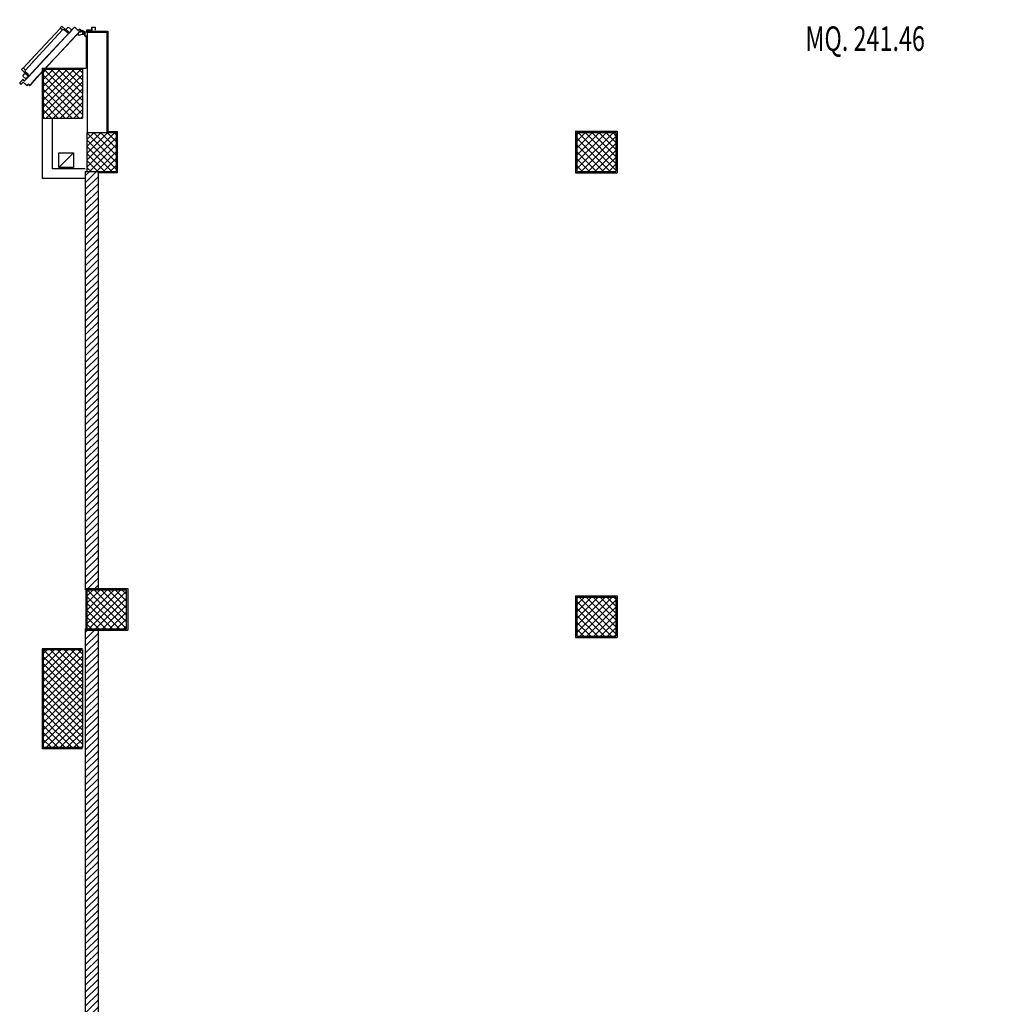
# Model space of a CAD drawing. Units: millimetres. Extents: x 2178 to 2376, y 1332 to 1454.
# Drawn here: x 2309 to 2319, y 1375 to 1386 of the extents above; entities that cross this region are included whole.
import ezdxf
from ezdxf.enums import TextEntityAlignment as Align

# ---------------------------------------------------------------- set-up
doc = ezdxf.new("R2010")
doc.units = ezdxf.units.MM
doc.linetypes.add('LINEA-PUNTO', pattern=[1, 0.5, -0.25, 0, -0.25])
doc.linetypes.add('TRATTEGGIATA', pattern=[0.75, 0.5, -0.25])
for name, color, linetype in [('ANTIPANICO', 2, 'Continuous'), ('BLOCCHIMURATURA', 5, 'Continuous'), ('BLOCCO_TITOLO', 7, 'Continuous'), ('Cartongessi', 1, 'Continuous'), ('Cartongessorei', 3, 'Continuous'), ('FOROMETRIE2SOLAIO', 7, 'Continuous'), ('INTONACO', 50, 'Continuous'), ('LAYER01', 7, 'Continuous'), ('PILASTRI', 4, 'Continuous'), ('PORTA', 1, 'Continuous'), ('RETINOCA', 8, 'Continuous'), ('SUPERFICI', 111, 'Continuous')]:
    doc.layers.add(name, color=color, linetype=linetype)
doc.styles.add('tahoma', font='tahoma.ttf')
pattern_1 = [(315, (2310.789186, 1352.370163), (0.03535534, 0.03535534), []), (45, (2310.789186, 1352.370163), (-0.03535534, 0.03535534), [])]
pattern_2 = [(45, (2310.719186, 1352.370163), (-0.03535534, 0.03535534), [])]

# ---------------------------------------------------------------- blocks, each defined once
blk = doc.blocks.new('A$C2EC17C69')
at = {"layer": 'ANTIPANICO', "linetype": 'Continuous'}
for p, q in [((566, 528), (544, 507)), ((544, 504), (573, 473)), ((569, 528), (598, 497)), ((569, 438), (308, 196)), ((588, 416), (310, 158)), ((545, 495), (540, 490)), ((540, 488), (573, 452)), ((548, 495), (605, 434)), ((555, 492), (553, 490)), ((561, 486), (559, 484)), ((572, 445), (567, 440)), ((567, 440), (590, 414)), ((598, 494), (576, 473)), ((604, 427), (590, 414)), ((308, 196), (159, 58)), ((310, 158), (179, 37)), ((308, 196), (215, 109)), ((310, 158), (234, 88)), ((69, 67), (92, 88)), ((69, 64), (98, 33)), ((95, 88), (124, 56)), ((101, 33), (124, 54)), ((104, 86), (109, 90)), ((104, 83), (160, 22)), ((107, 75), (109, 77)), ((112, 90), (144, 55)), ((112, 69), (114, 71)), ((152, 55), (157, 60)), ((157, 60), (181, 34)), ((167, 22), (181, 34))]:
    blk.add_line(p, q, dxfattribs=at)
for centre, radius, start, end in [((545, 506), 2, 132.85, 222.85), ((568, 527), 2, 42.85, 132.85), ((542, 489), 2, 132.85, 222.85), ((547, 494), 2, 42.85, 132.85), ((569, 449), 5, 312.85, 42.85), ((574, 474), 2, 222.85, 312.85), ((597, 495), 2, 312.85, 42.85), ((601, 431), 5, 312.85, 42.85), ((71, 66), 2, 132.85, 222.85), ((93, 87), 2, 42.85, 132.85), ((100, 34), 2, 222.85, 312.85), ((105, 84), 2, 132.85, 222.85), ((110, 89), 2, 42.85, 132.85), ((123, 55), 2, 312.85, 42.85), ((148, 58), 5, 222.85, 312.85), ((164, 25), 5, 222.85, 312.85)]:
    blk.add_arc(centre, radius, start, end, dxfattribs=at)
at = {"layer": 'BLOCCO_TITOLO', "color": 7, "linetype": 'TRATTEGGIATA'}
for p, q in [((523, 633), (513, 605)), ((528, 589), (513, 605)), ((547, 655), (523, 633)), ((549, 609), (528, 589)), ((559, 638), (544, 650)), ((551, 656), (546, 654)), ((546, 620), (554, 627)), ((549, 609), (546, 612)), ((557, 649), (547, 637)), ((560, 633), (552, 626)), ((553, 656), (564, 644))]:
    blk.add_line(p, q, dxfattribs=at)
blk.add_circle((552, 644), 6, dxfattribs=at)
blk.add_arc((551, 616), 6, 132.85, 222.85, dxfattribs=at)
at = {"layer": 'LAYER01', "color": 7, "linetype": 'Continuous'}
for p, q in [((568, 770), (568, 772)), ((596, 772), (568, 772)), ((594, 770), (568, 770)), ((568, 690), (568, 737)), ((570, 739), (594, 739)), ((570, 688), (570, 735)), ((572, 737), (596, 737)), ((596, 741), (596, 768)), ((596, 737), (596, 738)), ((598, 739), (598, 770)), ((598, 739), (598, 739)), ((505, 668), (505, 688)), ((505, 688), (507, 688)), ((505, 688), (507, 688)), ((507, 688), (507, 670)), ((507, 666), (548, 666)), ((509, 668), (546, 668)), ((523, 633), (513, 605)), ((523, 633), (513, 605)), ((528, 589), (513, 605)), ((528, 589), (513, 605)), ((513, 605), (513, 605)), ((513, 605), (513, 605)), ((548, 666), (522, 666)), ((522, 666), (522, 666)), ((522, 666), (522, 645)), ((522, 666), (522, 645)), ((547, 655), (523, 633)), ((547, 655), (523, 633)), ((523, 640), (523, 639)), ((523, 639), (523, 639)), ((523, 633), (523, 633)), ((523, 633), (523, 633)), ((549, 609), (528, 589)), ((549, 609), (528, 589)), ((551, 656), (546, 654)), ((546, 654), (546, 654)), ((546, 654), (546, 654)), ((546, 620), (554, 627)), ((546, 620), (547, 620)), ((547, 620), (546, 620)), ((546, 612), (546, 612)), ((546, 612), (546, 612)), ((549, 609), (546, 612)), ((549, 609), (546, 612)), ((547, 620), (554, 627)), ((548, 670), (548, 686)), ((548, 666), (548, 666)), ((548, 666), (548, 663)), ((548, 666), (548, 663)), ((548, 663), (548, 663)), ((548, 663), (548, 663)), ((549, 609), (549, 609)), ((549, 609), (549, 609)), ((550, 688), (566, 688)), ((550, 668), (550, 684)), ((552, 686), (568, 686)), ((552, 657), (552, 657)), ((552, 657), (552, 657)), ((560, 633), (552, 626)), ((560, 633), (552, 626)), ((554, 627), (554, 627)), ((564, 644), (560, 633)), ((562, 658), (562, 658)), ((528, 589), (528, 589)), ((528, 589), (528, 589))]:
    blk.add_line(p, q, dxfattribs=at)
at = {"layer": 'LAYER01', "color": 7, "linetype": 'LINEA-PUNTO'}
for p, q in [((559, 638), (544, 650)), ((547, 648), (558, 638))]:
    blk.add_line(p, q, dxfattribs=at)
at = {"layer": 'LAYER01', "color": 7, "linetype": 'Continuous'}
blk.add_circle((552, 644), 6, dxfattribs=at)
for centre, radius, start, end in [((570, 737), 2, 90, 180), ((572, 735), 2, 90, 180), ((594, 768), 2, 0, 90), ((594, 741), 2, 270, 0), ((596, 770), 2, 0, 90), ((596, 739), 2.05, 270, 0), ((596, 739), 1.95, 270, 0), ((507, 668), 2, 180, 270), ((509, 670), 2, 180, 270), ((551, 616), 6.05, 132.85, 222.85), ((551, 616), 5.95, 132.85, 222.85), ((546, 670), 2, 270, 0), ((550, 686), 2, 90, 180), ((548, 668), 2, 270, 0), ((554, 663), 6.05, 180, 270), ((554, 663), 5.95, 180, 270), ((552, 684), 2, 90, 180), ((566, 690), 2, 270, 0), ((568, 688), 2, 270, 0)]:
    blk.add_arc(centre, radius, start, end, dxfattribs=at)
for points in [[(523, 633), (513, 605), (523, 633), (513, 605)], [(528, 589), (513, 605), (528, 589), (513, 605)], [(522, 666), (522, 645), (522, 666), (522, 645)], [(547, 655), (523, 633), (547, 655), (523, 633)], [(547, 620), (554, 627), (546, 620), (554, 627)], [(549, 609), (546, 612), (549, 609), (546, 612)], [(548, 666), (548, 663), (548, 666), (548, 663)], [(560, 633), (552, 626), (560, 633), (552, 626)]]:
    blk.add_solid(points, dxfattribs=at)
at = {"layer": 'PORTA'}
for p, q in [((564, 623), (298, 376)), ((564, 623), (298, 376)), ((298, 375), (564, 622)), ((298, 375), (564, 622)), ((544, 603), (544, 605)), ((546, 606), (546, 605)), ((548, 607), (548, 608)), ((549, 609), (549, 608)), ((551, 610), (551, 611)), ((553, 612), (553, 611)), ((554, 613), (554, 614)), ((556, 615), (556, 614)), ((557, 616), (558, 617)), ((559, 618), (559, 617)), ((561, 619), (561, 620)), ((562, 622), (562, 620)), ((576, 609), (563, 597)), ((576, 609), (563, 597)), ((564, 622), (564, 623)), ((564, 623), (564, 623)), ((564, 623), (564, 623)), ((564, 622), (564, 622)), ((564, 622), (564, 622)), ((564, 597), (577, 609)), ((564, 597), (577, 609)), ((566, 623), (566, 622)), ((566, 623), (566, 623)), ((577, 611), (566, 623)), ((577, 611), (566, 623)), ((566, 623), (566, 623)), ((566, 622), (566, 622)), ((566, 622), (576, 611)), ((566, 622), (576, 611)), ((566, 622), (566, 622)), ((567, 620), (567, 621)), ((569, 620), (569, 619)), ((570, 617), (570, 618)), ((571, 605), (571, 604)), ((572, 617), (572, 615)), ((573, 614), (573, 615)), ((573, 606), (573, 607)), ((575, 613), (575, 612)), ((575, 608), (575, 607)), ((576, 609), (576, 612)), ((576, 611), (576, 611)), ((576, 611), (576, 611)), ((576, 609), (576, 609)), ((576, 609), (576, 609)), ((577, 611), (577, 611)), ((577, 611), (577, 611)), ((577, 609), (577, 609)), ((577, 609), (577, 609)), ((596, 558), (303, 287)), ((558, 522), (303, 285)), ((436, 503), (436, 504)), ((437, 505), (437, 504)), ((439, 506), (439, 507)), ((441, 509), (441, 507)), ((442, 509), (442, 510)), ((444, 512), (444, 510)), ((446, 512), (446, 513)), ((447, 515), (447, 513)), ((449, 515), (449, 516)), ((451, 518), (451, 516)), ((452, 518), (452, 519)), ((454, 521), (454, 519)), ((455, 521), (455, 522)), ((457, 524), (457, 523)), ((459, 524), (459, 525)), ((460, 527), (460, 526)), ((462, 527), (462, 528)), ((464, 530), (464, 529)), ((465, 530), (465, 531)), ((467, 533), (467, 532)), ((469, 533), (469, 535)), ((470, 536), (470, 535)), ((472, 536), (472, 538)), ((474, 539), (474, 538)), ((475, 539), (475, 541)), ((477, 542), (477, 541)), ((479, 542), (479, 544)), ((596, 558), (480, 451)), ((480, 545), (480, 544)), ((558, 522), (481, 451)), ((482, 545), (482, 547)), ((483, 548), (483, 547)), ((485, 548), (485, 550)), ((487, 551), (487, 550)), ((488, 552), (488, 553)), ((490, 554), (490, 553)), ((492, 555), (492, 556)), ((493, 557), (493, 556)), ((495, 558), (495, 559)), ((497, 560), (497, 559)), ((498, 561), (498, 562)), ((500, 564), (500, 562)), ((502, 564), (502, 565)), ((503, 567), (503, 565)), ((505, 567), (505, 568)), ((507, 570), (506, 568)), ((508, 570), (508, 571)), ((510, 573), (510, 571)), ((511, 573), (511, 574)), ((513, 576), (513, 574)), ((515, 576), (515, 577)), ((516, 579), (516, 577)), ((518, 579), (518, 580)), ((520, 582), (520, 581)), ((521, 582), (521, 583)), ((523, 585), (523, 584)), ((525, 585), (525, 586)), ((526, 588), (526, 587)), ((528, 588), (528, 589)), ((530, 591), (530, 590)), ((531, 591), (531, 593)), ((533, 594), (533, 593)), ((534, 594), (535, 596)), ((536, 597), (536, 596)), ((537, 503), (537, 504)), ((538, 597), (538, 599)), ((539, 600), (539, 599)), ((539, 506), (539, 504)), ((541, 600), (541, 602)), ((541, 506), (541, 507)), ((542, 509), (542, 507)), ((543, 603), (543, 602)), ((544, 509), (544, 510)), ((546, 512), (546, 511)), ((547, 512), (547, 513)), ((549, 515), (549, 514)), ((551, 515), (551, 516)), ((552, 518), (552, 517)), ((554, 518), (554, 519)), ((556, 521), (555, 520)), ((557, 521), (557, 522)), ((597, 558), (558, 522)), ((597, 558), (558, 522)), ((558, 522), (558, 522)), ((558, 522), (558, 522)), ((559, 524), (559, 523)), ((560, 524), (560, 526)), ((562, 527), (562, 526)), ((563, 595), (563, 598)), ((563, 597), (563, 597)), ((563, 597), (563, 597)), ((563, 596), (563, 596)), ((563, 596), (563, 596)), ((563, 596), (596, 560)), ((563, 596), (596, 560)), ((564, 597), (564, 597)), ((564, 597), (564, 597)), ((564, 596), (564, 596)), ((564, 596), (564, 596)), ((597, 560), (564, 596)), ((597, 560), (564, 596)), ((564, 527), (564, 529)), ((565, 599), (565, 598)), ((565, 595), (565, 594)), ((565, 530), (565, 529)), ((566, 599), (566, 601)), ((566, 592), (566, 593)), ((567, 530), (567, 532)), ((568, 602), (568, 601)), ((568, 592), (568, 590)), ((569, 589), (569, 590)), ((569, 533), (569, 532)), ((570, 602), (570, 604)), ((570, 533), (570, 535)), ((571, 588), (571, 587)), ((572, 585), (572, 587)), ((572, 536), (572, 535)), ((574, 585), (574, 584)), ((574, 536), (574, 538)), ((575, 582), (575, 583)), ((575, 539), (575, 538)), ((577, 582), (577, 580)), ((577, 540), (577, 541)), ((578, 579), (578, 580)), ((579, 542), (579, 541)), ((580, 578), (580, 577)), ((580, 543), (580, 544)), ((581, 576), (581, 577)), ((582, 545), (582, 544)), ((583, 575), (583, 574)), ((583, 546), (584, 547)), ((584, 572), (585, 573)), ((585, 548), (585, 547)), ((586, 572), (586, 571)), ((587, 549), (587, 550)), ((588, 569), (588, 570)), ((588, 551), (588, 550)), ((589, 569), (589, 567)), ((590, 552), (590, 553)), ((591, 566), (591, 567)), ((592, 565), (592, 564)), ((592, 555), (592, 553)), ((593, 555), (593, 556)), ((594, 562), (594, 564)), ((595, 562), (595, 561)), ((595, 558), (595, 556)), ((596, 560), (596, 560)), ((596, 560), (596, 560)), ((596, 558), (596, 558)), ((596, 558), (596, 558)), ((597, 558), (597, 560)), ((597, 560), (597, 560)), ((597, 560), (597, 560)), ((597, 558), (597, 558)), ((597, 558), (597, 558)), ((434, 502), (434, 501)), ((481, 451), (481, 452)), ((483, 454), (483, 453)), ((485, 454), (485, 455)), ((486, 457), (486, 456)), ((488, 457), (488, 458)), ((490, 460), (490, 459)), ((491, 460), (491, 461)), ((493, 463), (493, 462)), ((495, 463), (495, 464)), ((496, 466), (496, 465)), ((498, 466), (498, 468)), ((500, 469), (500, 468)), ((501, 469), (501, 471)), ((503, 472), (503, 471)), ((504, 472), (505, 474)), ((506, 475), (506, 474)), ((508, 475), (508, 477)), ((509, 478), (509, 477)), ((511, 478), (511, 480)), ((513, 481), (513, 480)), ((514, 482), (514, 483)), ((516, 484), (516, 483)), ((518, 485), (518, 486)), ((519, 487), (519, 486)), ((521, 488), (521, 489)), ((523, 490), (523, 489)), ((524, 491), (524, 492)), ((526, 493), (526, 492)), ((528, 494), (528, 495)), ((529, 497), (529, 495)), ((531, 497), (531, 498)), ((532, 500), (532, 498)), ((534, 500), (534, 501)), ((536, 503), (536, 501)), ((269, 350), (43, 140)), ((269, 350), (43, 140)), ((44, 139), (270, 349)), ((44, 139), (270, 349)), ((218, 302), (218, 301)), ((220, 302), (220, 304)), ((221, 305), (221, 304)), ((223, 305), (223, 307)), ((225, 308), (225, 307)), ((226, 308), (226, 310)), ((228, 311), (228, 310)), ((230, 312), (230, 313)), ((231, 314), (231, 313)), ((233, 315), (233, 316)), ((235, 317), (235, 316)), ((236, 318), (236, 319)), ((238, 320), (238, 319)), ((240, 321), (240, 322)), ((241, 324), (241, 322)), ((243, 324), (243, 325)), ((244, 327), (244, 325)), ((246, 327), (246, 328)), ((248, 330), (248, 328)), ((249, 330), (249, 331)), ((251, 333), (251, 331)), ((253, 333), (253, 334)), ((254, 336), (254, 334)), ((256, 336), (256, 337)), ((258, 339), (258, 337)), ((259, 339), (259, 340)), ((261, 342), (261, 341)), ((263, 342), (263, 343)), ((264, 345), (264, 344)), ((266, 345), (266, 346)), ((268, 348), (267, 347)), ((298, 376), (269, 350)), ((298, 376), (269, 350)), ((269, 348), (269, 349)), ((270, 349), (298, 375)), ((270, 349), (298, 375)), ((303, 287), (90, 89)), ((303, 286), (90, 89)), ((303, 285), (90, 88)), ((303, 285), (91, 88)), ((110, 201), (109, 200)), ((111, 202), (111, 203)), ((113, 204), (113, 203)), ((114, 205), (114, 206)), ((116, 207), (116, 206)), ((118, 208), (118, 209)), ((119, 210), (119, 209)), ((121, 211), (121, 212)), ((123, 214), (123, 212)), ((124, 214), (124, 215)), ((126, 217), (126, 215)), ((128, 217), (128, 218)), ((129, 220), (129, 218)), ((131, 220), (131, 221)), ((133, 223), (133, 221)), ((134, 223), (134, 224)), ((136, 226), (136, 224)), ((137, 226), (138, 227)), ((139, 229), (139, 228)), ((141, 229), (141, 230)), ((142, 232), (142, 231)), ((144, 232), (144, 233)), ((146, 235), (146, 234)), ((147, 235), (147, 236)), ((149, 238), (149, 237)), ((151, 238), (151, 240)), ((152, 241), (152, 240)), ((154, 241), (154, 243)), ((156, 244), (156, 243)), ((157, 244), (157, 246)), ((159, 247), (159, 246)), ((161, 247), (161, 249)), ((162, 250), (162, 249)), ((164, 250), (164, 252)), ((165, 253), (165, 252)), ((167, 254), (167, 255)), ((169, 256), (169, 255)), ((170, 257), (170, 258)), ((172, 259), (172, 258)), ((174, 260), (174, 261)), ((175, 262), (175, 261)), ((177, 263), (177, 264)), ((179, 265), (179, 264)), ((180, 266), (180, 267)), ((182, 269), (182, 267)), ((184, 269), (184, 270)), ((185, 272), (185, 270)), ((187, 272), (187, 273)), ((189, 275), (188, 273)), ((190, 275), (190, 276)), ((192, 278), (192, 276)), ((193, 278), (193, 279)), ((195, 281), (195, 279)), ((197, 281), (197, 282)), ((198, 284), (198, 283)), ((200, 284), (200, 285)), ((202, 287), (202, 286)), ((203, 287), (203, 288)), ((205, 290), (205, 289)), ((207, 290), (207, 291)), ((208, 293), (208, 292)), ((210, 293), (210, 294)), ((211, 202), (211, 200)), ((212, 296), (212, 295)), ((213, 296), (213, 298)), ((213, 202), (213, 203)), ((214, 205), (214, 203)), ((215, 299), (215, 298)), ((216, 299), (217, 301)), ((216, 205), (216, 206)), ((218, 208), (218, 206)), ((219, 208), (219, 209)), ((221, 211), (221, 209)), ((223, 211), (223, 212)), ((224, 214), (224, 212)), ((226, 214), (226, 215)), ((228, 217), (228, 216)), ((229, 217), (229, 218)), ((231, 220), (231, 219)), ((233, 220), (233, 221)), ((234, 223), (234, 222)), ((236, 223), (236, 224)), ((238, 226), (237, 225)), ((239, 226), (239, 228)), ((241, 229), (241, 228)), ((242, 229), (242, 231)), ((244, 232), (244, 231)), ((246, 232), (246, 234)), ((247, 235), (247, 234)), ((249, 235), (249, 237)), ((251, 238), (251, 237)), ((252, 238), (252, 240)), ((254, 241), (254, 240)), ((256, 242), (256, 243)), ((257, 244), (257, 243)), ((259, 245), (259, 246)), ((261, 247), (261, 246)), ((262, 248), (262, 249)), ((264, 250), (264, 249)), ((265, 251), (266, 252)), ((267, 253), (267, 252)), ((269, 254), (269, 255)), ((270, 257), (270, 255)), ((272, 257), (272, 258)), ((274, 260), (274, 258)), ((275, 260), (275, 261)), ((277, 263), (277, 261)), ((279, 263), (279, 264)), ((280, 266), (280, 264)), ((282, 266), (282, 267)), ((284, 269), (284, 267)), ((285, 269), (285, 270)), ((287, 272), (287, 271)), ((289, 272), (289, 273)), ((290, 275), (290, 274)), ((292, 275), (292, 276)), ((293, 278), (293, 277)), ((295, 278), (295, 279)), ((297, 281), (297, 280)), ((298, 281), (298, 282)), ((300, 284), (300, 283)), ((302, 284), (302, 286)), ((303, 287), (303, 286)), ((2, 101), (2, 102)), ((2, 102), (2, 102)), ((2, 102), (2, 102)), ((4, 102), (3, 102)), ((3, 102), (4, 102)), ((46, 143), (4, 104)), ((46, 142), (4, 104)), ((4, 103), (4, 102)), ((5, 103), (5, 105)), ((47, 142), (6, 104)), ((47, 142), (6, 104)), ((9, 108), (9, 107)), ((11, 108), (11, 110)), ((12, 111), (12, 110)), ((14, 111), (14, 113)), ((16, 114), (16, 113)), ((17, 114), (17, 116)), ((19, 117), (19, 116)), ((21, 118), (21, 119)), ((22, 120), (22, 119)), ((24, 121), (24, 122)), ((26, 124), (26, 122)), ((27, 124), (27, 125)), ((29, 127), (29, 125)), ((30, 127), (31, 128)), ((32, 130), (32, 128)), ((34, 130), (34, 131)), ((35, 133), (35, 131)), ((37, 133), (37, 134)), ((39, 136), (39, 134)), ((40, 136), (40, 137)), ((42, 139), (42, 137)), ((43, 140), (43, 140)), ((44, 139), (44, 140)), ((44, 140), (44, 140)), ((44, 139), (44, 139)), ((45, 142), (45, 140)), ((45, 141), (45, 142)), ((46, 142), (46, 143)), ((47, 143), (47, 142)), ((47, 142), (47, 142)), ((49, 144), (49, 145)), ((50, 146), (50, 145)), ((52, 147), (52, 148)), ((54, 149), (54, 148)), ((55, 150), (55, 151)), ((57, 152), (57, 151)), ((58, 153), (59, 154)), ((60, 156), (60, 154)), ((62, 156), (62, 157)), ((63, 159), (63, 157)), ((65, 159), (65, 160)), ((67, 162), (67, 160)), ((68, 162), (68, 163)), ((70, 165), (70, 163)), ((72, 165), (72, 166)), ((73, 168), (73, 166)), ((75, 168), (75, 169)), ((77, 171), (77, 170)), ((78, 171), (78, 172)), ((80, 174), (80, 173)), ((81, 174), (82, 175)), ((83, 177), (83, 176)), ((85, 177), (85, 178)), ((86, 180), (86, 179)), ((88, 180), (88, 181)), ((90, 183), (90, 182)), ((91, 183), (91, 185)), ((93, 186), (93, 185)), ((95, 186), (95, 188)), ((96, 189), (96, 188)), ((98, 189), (98, 191)), ((100, 192), (100, 191)), ((101, 192), (101, 194)), ((103, 195), (103, 194)), ((103, 101), (103, 100)), ((104, 101), (104, 102)), ((105, 195), (105, 197)), ((106, 198), (106, 197)), ((106, 104), (106, 103)), ((107, 104), (108, 105)), ((108, 199), (108, 200)), ((109, 107), (109, 106)), ((111, 107), (111, 108)), ((112, 110), (112, 109)), ((114, 110), (114, 111)), ((116, 113), (116, 112)), ((117, 113), (117, 115)), ((119, 116), (119, 115)), ((121, 116), (121, 118)), ((122, 119), (122, 118)), ((124, 119), (124, 121)), ((126, 122), (126, 121)), ((127, 122), (127, 124)), ((129, 125), (129, 124)), ((131, 125), (131, 127)), ((132, 128), (132, 127)), ((134, 129), (134, 130)), ((135, 131), (135, 130)), ((137, 132), (137, 133)), ((139, 134), (139, 133)), ((140, 135), (140, 136)), ((142, 137), (142, 136)), ((144, 138), (144, 139)), ((145, 140), (145, 139)), ((147, 141), (147, 142)), ((149, 144), (149, 142)), ((150, 144), (150, 145)), ((152, 147), (152, 145)), ((154, 147), (154, 148)), ((155, 150), (155, 148)), ((157, 150), (157, 151)), ((159, 153), (158, 151)), ((160, 153), (160, 154)), ((162, 156), (162, 154)), ((163, 156), (163, 157)), ((165, 159), (165, 158)), ((167, 159), (167, 160)), ((168, 162), (168, 161)), ((170, 162), (170, 163)), ((172, 165), (172, 164)), ((173, 165), (173, 166)), ((175, 168), (175, 167)), ((177, 168), (177, 169)), ((178, 171), (178, 170)), ((180, 171), (180, 173)), ((182, 174), (182, 173)), ((183, 174), (183, 176)), ((185, 177), (185, 176)), ((186, 177), (187, 179)), ((188, 180), (188, 179)), ((190, 180), (190, 182)), ((191, 183), (191, 182)), ((193, 183), (193, 185)), ((195, 186), (195, 185)), ((196, 187), (196, 188)), ((198, 189), (198, 188)), ((200, 190), (200, 191)), ((201, 192), (201, 191)), ((203, 193), (203, 194)), ((205, 195), (205, 194)), ((206, 196), (206, 197)), ((208, 198), (208, 197)), ((210, 199), (210, 200)), ((14, 87), (0, 74)), ((14, 86), (0, 74)), ((0, 74), (0, 74)), ((0, 74), (0, 74)), ((0, 73), (35, 35)), ((0, 73), (35, 35)), ((0, 73), (0, 73)), ((0, 73), (0, 73)), ((1, 72), (1, 75)), ((2, 100), (14, 88)), ((2, 100), (14, 88)), ((2, 100), (2, 100)), ((2, 100), (2, 100)), ((15, 86), (2, 74)), ((15, 86), (2, 74)), ((3, 76), (2, 75)), ((2, 74), (2, 74)), ((2, 74), (2, 74)), ((2, 73), (36, 35)), ((2, 73), (36, 35)), ((2, 73), (2, 73)), ((2, 73), (2, 73)), ((2, 72), (2, 71)), ((3, 100), (3, 99)), ((3, 100), (4, 100)), ((4, 100), (3, 100)), ((3, 100), (15, 88)), ((4, 100), (15, 88)), ((4, 76), (4, 78)), ((4, 69), (4, 70)), ((5, 97), (5, 99)), ((5, 69), (5, 67)), ((7, 97), (6, 96)), ((6, 79), (6, 78)), ((7, 79), (7, 81)), ((7, 66), (7, 67)), ((8, 94), (8, 95)), ((8, 65), (8, 64)), ((9, 82), (9, 81)), ((10, 94), (10, 92)), ((10, 62), (10, 64)), ((11, 91), (11, 92)), ((11, 82), (11, 84)), ((12, 62), (11, 61)), ((12, 85), (12, 84)), ((13, 90), (13, 89)), ((13, 59), (13, 61)), ((14, 86), (14, 89)), ((14, 88), (14, 88)), ((14, 88), (14, 88)), ((14, 86), (14, 87)), ((14, 86), (14, 87)), ((35, 34), (14, 15)), ((35, 34), (14, 15)), ((14, 13), (15, 15)), ((14, 15), (14, 15)), ((14, 15), (14, 15)), ((14, 14), (27, 0)), ((14, 14), (27, 0)), ((14, 14), (14, 14)), ((14, 14), (14, 14)), ((15, 88), (15, 88)), ((15, 88), (15, 88)), ((15, 86), (15, 86)), ((15, 86), (15, 86)), ((15, 59), (15, 57)), ((16, 56), (16, 57)), ((36, 34), (16, 15)), ((36, 34), (16, 15)), ((16, 17), (16, 15)), ((16, 15), (16, 15)), ((16, 15), (16, 15)), ((16, 14), (16, 13)), ((16, 14), (27, 2)), ((16, 13), (16, 14)), ((16, 13), (16, 12)), ((16, 13), (27, 2)), ((18, 56), (18, 54)), ((18, 17), (18, 18)), ((18, 10), (18, 12)), ((19, 53), (19, 54)), ((19, 20), (19, 18)), ((19, 10), (19, 8)), ((21, 52), (21, 51)), ((21, 20), (21, 21)), ((21, 7), (21, 8)), ((22, 49), (22, 51)), ((22, 7), (22, 5)), ((23, 23), (23, 21)), ((24, 49), (24, 48)), ((24, 23), (24, 24)), ((24, 4), (24, 5)), ((25, 46), (25, 47)), ((25, 3), (25, 2)), ((26, 26), (26, 24)), ((27, 46), (27, 44)), ((27, 0), (27, 2)), ((27, 2), (27, 2)), ((27, 2), (27, 2)), ((27, 0), (27, 0)), ((27, 0), (27, 0)), ((28, 43), (28, 44)), ((28, 2), (62, 33)), ((28, 2), (62, 33)), ((28, 0), (63, 33)), ((28, 0), (63, 33)), ((28, 26), (28, 27)), ((28, 2), (28, 1)), ((28, 2), (28, 2)), ((28, 2), (28, 2)), ((28, 0), (28, 0)), ((28, 0), (28, 0)), ((29, 29), (29, 27)), ((30, 42), (30, 41)), ((30, 2), (30, 4)), ((31, 39), (31, 41)), ((31, 29), (31, 30)), ((32, 5), (32, 4)), ((33, 39), (33, 38)), ((33, 32), (33, 30)), ((33, 5), (33, 7)), ((34, 36), (34, 37)), ((34, 32), (34, 33)), ((35, 35), (35, 35)), ((35, 35), (35, 35)), ((35, 34), (35, 34)), ((35, 34), (35, 34)), ((35, 8), (35, 7)), ((36, 36), (36, 34)), ((36, 35), (36, 35)), ((36, 35), (36, 35)), ((36, 34), (36, 34)), ((36, 34), (36, 34)), ((37, 8), (37, 10)), ((38, 11), (38, 10)), ((40, 11), (40, 13)), ((42, 14), (41, 13)), ((43, 14), (43, 16)), ((45, 17), (45, 16)), ((46, 17), (46, 19)), ((48, 50), (48, 51)), ((48, 51), (48, 50)), ((48, 49), (48, 49)), ((62, 34), (48, 49)), ((62, 34), (48, 49)), ((48, 49), (48, 49)), ((48, 20), (48, 19)), ((49, 51), (49, 48)), ((94, 91), (50, 50)), ((50, 50), (50, 50)), ((50, 50), (50, 50)), ((50, 49), (50, 49)), ((63, 34), (50, 49)), ((63, 34), (50, 49)), ((50, 49), (50, 49)), ((50, 20), (50, 22)), ((93, 92), (51, 53)), ((93, 92), (51, 53)), ((51, 51), (51, 53)), ((51, 46), (51, 48)), ((51, 23), (51, 22)), ((94, 91), (52, 52)), ((52, 46), (52, 45)), ((53, 54), (53, 53)), ((53, 23), (53, 25)), ((54, 54), (54, 56)), ((54, 43), (54, 45)), ((55, 43), (55, 42)), ((55, 26), (55, 25)), ((56, 57), (56, 56)), ((56, 27), (56, 28)), ((57, 58), (58, 59)), ((57, 40), (57, 41)), ((58, 40), (58, 38)), ((58, 29), (58, 28)), ((60, 37), (60, 38)), ((60, 30), (60, 31)), ((61, 63), (61, 61)), ((61, 36), (61, 35)), ((61, 33), (61, 31)), ((62, 34), (62, 34)), ((62, 34), (62, 34)), ((62, 33), (62, 33)), ((62, 33), (62, 33)), ((63, 63), (63, 64)), ((63, 33), (63, 35)), ((63, 34), (63, 34)), ((63, 34), (63, 34)), ((63, 33), (63, 33)), ((63, 33), (63, 33)), ((65, 66), (65, 64)), ((66, 66), (66, 67)), ((68, 69), (68, 67)), ((70, 69), (70, 70)), ((71, 72), (71, 70)), ((73, 72), (73, 73)), ((75, 75), (75, 73)), ((76, 75), (76, 76)), ((78, 78), (78, 76)), ((79, 78), (80, 79)), ((81, 81), (81, 80)), ((83, 81), (83, 82)), ((84, 84), (84, 83)), ((86, 84), (86, 86)), ((88, 87), (88, 86)), ((89, 87), (89, 89)), ((90, 89), (90, 89)), ((91, 88), (90, 88)), ((91, 90), (91, 89)), ((91, 89), (91, 90)), ((93, 90), (93, 92)), ((93, 92), (93, 90)), ((93, 92), (93, 92)), ((94, 92), (94, 93)), ((94, 91), (94, 91)), ((96, 95), (96, 93)), ((98, 95), (98, 96)), ((99, 98), (99, 96)), ((101, 98), (101, 99))]:
    blk.add_line(p, q, dxfattribs=at)
for points in [[(434, 502), (564, 623, -0.414214), (566, 623), (577, 611, -0.414214), (577, 609), (564, 597, 0.414214), (564, 596), (597, 560, -0.414214), (597, 558), (558, 522), (303, 285)], [(303, 286), (596, 558, 0.414214), (596, 560), (563, 596, -0.414214), (563, 597), (576, 609, 0.414214), (576, 611), (566, 622, 0.414214), (564, 622), (434, 501)]]:
    blk.add_lwpolyline(points, format="xyb", dxfattribs=at)
for points in [[(270, 349), (44, 139), (43, 140), (269, 350)], [(303, 285), (91, 89), (90, 89), (303, 286)]]:
    blk.add_lwpolyline(points, dxfattribs=at)
blk.add_lwpolyline([(44, 140), (2, 102, 0.414214), (2, 100), (14, 88, -0.414214), (14, 86), (0, 74, 0.414214), (0, 73), (35, 35, -0.414214), (35, 34), (14, 15, 0.414214), (14, 14), (27, 0, 0.414214), (28, 0), (63, 33, 0.414214), (63, 34), (50, 49, -0.414214), (50, 50), (91, 89), (91, 90), (48, 50, 0.414214), (48, 49), (62, 34, -0.414214), (62, 33), (28, 2, -0.414214), (27, 2), (16, 14, -0.414214), (16, 15), (36, 34, 0.414214), (36, 35), (2, 73, -0.414214), (2, 74), (15, 86, 0.414214), (15, 88), (3, 100, -0.414214), (4, 102), (44, 140)], format="xyb", close=True, dxfattribs=at)
for centre, radius, start, end in [((565, 623), 1.05, 42.85, 132.85), ((565, 623), 0.95, 42.85, 132.85), ((565, 621), 1.05, 42.85, 132.85), ((565, 621), 0.95, 42.85, 132.85), ((575, 610), 1.05, 312.85, 42.85), ((575, 610), 0.95, 312.85, 42.85), ((577, 610), 1.05, 312.85, 42.85), ((577, 610), 0.95, 312.85, 42.85), ((563, 596), 1.05, 132.85, 222.85), ((563, 596), 0.95, 132.85, 222.85), ((565, 596), 1.05, 132.85, 222.85), ((565, 596), 0.95, 132.85, 222.85), ((595, 559), 1.05, 312.85, 42.85), ((595, 559), 0.95, 312.85, 42.85), ((597, 559), 1.05, 312.85, 42.85), ((597, 559), 0.95, 312.85, 42.85), ((3, 101), 1.05, 132.85, 222.85), ((3, 101), 0.95, 132.85, 222.85), ((4, 101), 1.05, 132.85, 222.85), ((4, 101), 0.95, 132.85, 222.85), ((1, 74), 1.05, 132.85, 222.85), ((1, 74), 0.95, 132.85, 222.85), ((2, 73), 1.05, 132.85, 222.85), ((2, 73), 0.95, 132.85, 222.85), ((13, 87), 1.05, 312.85, 42.85), ((13, 87), 0.95, 312.85, 42.85), ((15, 14), 1.05, 132.85, 222.85), ((15, 14), 0.95, 132.85, 222.85), ((14, 87), 1.05, 312.85, 42.85), ((14, 87), 0.95, 312.85, 42.85), ((17, 14), 1.05, 132.85, 222.85), ((17, 14), 0.95, 132.85, 222.85), ((27, 2), 1.05, 222.85, 312.85), ((27, 2), 0.95, 222.85, 312.85), ((27, 1), 1.05, 222.85, 312.85), ((27, 1), 0.95, 222.85, 312.85), ((34, 35), 1.05, 312.85, 42.85), ((34, 35), 0.95, 312.85, 42.85), ((36, 35), 1.05, 312.85, 42.85), ((36, 35), 0.95, 312.85, 42.85), ((49, 50), 1.05, 132.85, 222.85), ((49, 50), 0.95, 132.85, 222.85), ((50, 50), 1.05, 132.85, 222.85), ((50, 50), 0.95, 132.85, 222.85), ((61, 34), 1.05, 312.85, 42.85), ((61, 34), 0.95, 312.85, 42.85), ((63, 34), 1.05, 312.85, 42.85), ((63, 34), 0.95, 312.85, 42.85)]:
    blk.add_arc(centre, radius, start, end, dxfattribs=at)
for points in [[(576, 609), (563, 597), (576, 609), (563, 597)], [(564, 597), (577, 609), (564, 597), (577, 609)], [(577, 611), (566, 623), (577, 611), (566, 623)], [(566, 622), (576, 611), (566, 622), (576, 611)], [(597, 558), (558, 522), (597, 558), (558, 522)], [(563, 596), (596, 560), (563, 596), (596, 560)], [(597, 560), (564, 596), (597, 560), (564, 596)], [(46, 142), (2, 102), (46, 143), (2, 102)], [(47, 142), (4, 102), (47, 142), (3, 102)], [(14, 86), (0, 74), (14, 87), (0, 74)], [(0, 73), (35, 35), (0, 73), (35, 35)], [(2, 100), (14, 88), (2, 100), (14, 88)], [(15, 86), (2, 74), (15, 86), (2, 74)], [(2, 73), (36, 35), (2, 73), (36, 35)], [(4, 100), (15, 88), (3, 100), (15, 88)], [(35, 34), (14, 15), (35, 34), (14, 15)], [(14, 14), (27, 0), (14, 14), (27, 0)], [(36, 34), (16, 15), (36, 34), (16, 15)], [(16, 14), (27, 2), (16, 13), (27, 2)], [(28, 2), (62, 33), (28, 2), (62, 33)], [(28, 0), (63, 33), (28, 0), (63, 33)], [(93, 92), (48, 50), (93, 92), (48, 51)], [(62, 34), (48, 49), (62, 34), (48, 49)], [(94, 91), (50, 50), (94, 91), (50, 50)], [(63, 34), (50, 49), (63, 34), (50, 49)]]:
    blk.add_solid(points, dxfattribs=at)

msp = doc.modelspace()

# ---------------------------------------------------------------- hatches: boundary and pattern name
at = {"layer": 'Cartongessorei'}
h = msp.add_hatch(dxfattribs=at)
h.set_pattern_fill('ANSI31', color=256, scale=0.4, style=0)
h.set_pattern_definition(pattern_2)
h.paths.add_polyline_path([(2309.949, 1383.97), (2309.819, 1383.97), (2309.819, 1379.695), (2309.949, 1379.695)])
h = msp.add_hatch(dxfattribs=at)
h.set_pattern_fill('ANSI31', color=256, scale=0.4, style=0)
h.set_pattern_definition(pattern_2)
h.paths.add_polyline_path([(2309.949, 1379.295), (2309.819, 1379.295), (2309.819, 1373.875), (2309.949, 1373.875)])
at = {"layer": 'RETINOCA'}
h = msp.add_hatch(dxfattribs=at)
h.set_pattern_fill('ANSI37', color=256, scale=0.4, angle=-90, style=0)
h.set_pattern_definition(pattern_1)
h.paths.add_polyline_path([(2310.239, 1388.68), (2310.239, 1388.98), (2309.839, 1388.98), (2309.839, 1388.68)])
h.paths.add_polyline_path([(2309.839, 1388.56), (2309.839, 1388.26), (2310.239, 1388.26), (2310.239, 1388.56)])
h.paths.add_polyline_path([(2309.839, 1384.37), (2309.839, 1383.97), (2310.139, 1383.97), (2310.139, 1384.37)])
h.paths.add_polyline_path([(2310.239, 1379.695), (2309.839, 1379.695), (2309.839, 1379.295), (2310.239, 1379.295)])
h = msp.add_hatch(dxfattribs=at)
h.set_pattern_fill('ANSI37', color=256, scale=0.4, angle=-90, style=0)
h.set_pattern_definition(pattern_1)
h.paths.add_polyline_path([(2324.339, 1373.47), (2324.739, 1373.47), (2324.739, 1373.87), (2324.339, 1373.87)])
h.paths.add_polyline_path([(2320.239, 1373.87), (2319.839, 1373.87), (2319.839, 1373.37), (2320.239, 1373.37)])
h.paths.add_polyline_path([(2315.16, 1373.87), (2314.76, 1373.87), (2314.76, 1373.37), (2315.16, 1373.37)])
h.paths.add_polyline_path([(2315.239, 1379.22), (2315.239, 1379.62), (2314.839, 1379.62), (2314.839, 1379.22)])
h.paths.add_polyline_path([(2320.239, 1379.22), (2320.239, 1379.62), (2319.839, 1379.62), (2319.839, 1379.22)])
h.paths.add_polyline_path([(2315.239, 1383.97), (2315.239, 1384.37), (2314.839, 1384.37), (2314.839, 1383.97)])
h.paths.add_polyline_path([(2315.239, 1388.56), (2314.839, 1388.56), (2314.839, 1388.26), (2315.239, 1388.26)])
h.paths.add_polyline_path([(2315.239, 1388.68), (2315.239, 1388.98), (2314.839, 1388.98), (2314.839, 1388.68)])
h.paths.add_polyline_path([(2319.839, 1388.98), (2319.839, 1388.68), (2320.239, 1388.68), (2320.239, 1388.98)])
h.paths.add_polyline_path([(2320.239, 1388.26), (2320.239, 1388.56), (2319.839, 1388.56), (2319.839, 1388.26)])
h = msp.add_hatch(dxfattribs=at)
h.set_pattern_fill('ANSI37', color=256, scale=0.4, angle=-90, style=0)
h.set_pattern_definition(pattern_1)
h.paths.add_polyline_path([(2309.789, 1385.017), (2309.389, 1385.017), (2309.389, 1384.517), (2309.789, 1384.517)])
h = msp.add_hatch(dxfattribs=at)
h.set_pattern_fill('ANSI37', color=256, scale=0.4, angle=-90, style=0)
h.set_pattern_definition(pattern_1)
h.paths.add_polyline_path([(2309.789, 1379.082), (2309.389, 1379.082), (2309.389, 1378.082), (2309.789, 1378.082)])

# ---------------------------------------------------------------- linework, layer by layer
at = {"layer": 'BLOCCHIMURATURA', "linetype": 'Continuous'}
msp.add_line((2309.839, 1385.395, -1), (2310.039, 1385.395, -1), dxfattribs=at)
at = {"layer": 'BLOCCHIMURATURA'}
for p, q in [((2309.839, 1385.395, -1), (2309.839, 1384.37, -1)), ((2310.039, 1385.395, -1), (2310.039, 1384.37, -1))]:
    msp.add_line(p, q, dxfattribs=at)
at = {"layer": 'Cartongessi'}
for p, q in [((2309.379, 1384.517, -1), (2309.379, 1383.898, -1)), ((2309.479, 1384.517, -1), (2309.479, 1383.998, -1)), ((2309.819, 1383.998, -1), (2309.479, 1383.998, -1)), ((2309.819, 1383.898, -1), (2309.379, 1383.898, -1))]:
    msp.add_line(p, q, dxfattribs=at)
at = {"layer": 'Cartongessorei'}
for p, q in [((2309.819, 1383.97, -1), (2309.819, 1379.695, -1)), ((2309.819, 1383.97, -1), (2309.949, 1383.97, -1)), ((2309.949, 1383.97, -1), (2309.949, 1379.695, -1)), ((2309.819, 1379.295, -1), (2309.819, 1373.875, -1)), ((2309.819, 1379.295, -1), (2309.949, 1379.295, -1)), ((2309.949, 1379.295, -1), (2309.949, 1373.875, -1))]:
    msp.add_line(p, q, dxfattribs=at)
at = {"layer": 'FOROMETRIE2SOLAIO', "color": 7, "linetype": 'Continuous'}
msp.add_line((2309.548, 1384.011, -1), (2309.698, 1384.161, -1), dxfattribs=at)
at = {"layer": 'FOROMETRIE2SOLAIO', "color": 1, "linetype": 'Continuous'}
for p, q in [((2309.548, 1384.011, -1), (2309.548, 1384.161, -1)), ((2309.548, 1384.161, -1), (2309.698, 1384.161, -1)), ((2309.698, 1384.161, -1), (2309.698, 1384.011, -1)), ((2309.698, 1384.011, -1), (2309.548, 1384.011, -1))]:
    msp.add_line(p, q, dxfattribs=at)
at = {"layer": 'INTONACO', "linetype": 'Continuous'}
for p, q in [((2309.829, 1385.353, -1), (2309.829, 1385.027, -1)), ((2309.839, 1385.405, -1), (2310.049, 1385.405, -1)), ((2310.049, 1385.405, -1), (2310.049, 1384.38, -1)), ((2309.379, 1385.027, -1), (2309.829, 1385.027, -1)), ((2309.379, 1385.027, -1), (2309.379, 1384.497, -1)), ((2310.049, 1384.38, -1), (2310.149, 1384.38, -1)), ((2310.149, 1383.96, -1), (2310.149, 1384.38, -1)), ((2314.826, 1384.383, -1), (2315.252, 1384.383, -1)), ((2314.826, 1384.383, -1), (2314.826, 1383.957, -1)), ((2315.252, 1384.383, -1), (2315.252, 1383.957, -1)), ((2309.949, 1383.96, -1), (2310.149, 1383.96, -1)), ((2314.826, 1383.957, -1), (2315.252, 1383.957, -1)), ((2309.826, 1379.708, -1), (2310.252, 1379.708, -1)), ((2309.826, 1379.708, -1), (2309.826, 1379.282, -1)), ((2310.252, 1379.708, -1), (2310.252, 1379.282, -1)), ((2314.826, 1379.633, -1), (2315.252, 1379.633, -1)), ((2314.826, 1379.633, -1), (2314.826, 1379.207, -1)), ((2315.252, 1379.633, -1), (2315.252, 1379.207, -1)), ((2309.826, 1379.282, -1), (2310.252, 1379.282, -1)), ((2314.826, 1379.207, -1), (2315.252, 1379.207, -1)), ((2309.789, 1379.091, -1), (2309.379, 1379.091, -1)), ((2309.379, 1379.091, -1), (2309.379, 1378.071, -1)), ((2309.79, 1378.071, -1), (2309.379, 1378.071, -1))]:
    msp.add_line(p, q, dxfattribs=at)
at = {"layer": 'PILASTRI', "linetype": 'Continuous'}
for p, q in [((2309.389, 1385.017, -1), (2309.389, 1384.517, -1)), ((2309.389, 1385.017, -1), (2309.789, 1385.017, -1)), ((2309.789, 1385.017, -1), (2309.789, 1384.517, -1)), ((2309.389, 1384.517, -1), (2309.789, 1384.517, -1)), ((2309.839, 1384.37, -1), (2310.139, 1384.37, -1)), ((2309.839, 1384.37, -1), (2310.139, 1384.37, -1)), ((2309.839, 1383.97, -1), (2309.839, 1384.37, -1)), ((2310.139, 1383.97, -1), (2310.139, 1384.37, -1)), ((2314.839, 1384.37, -1), (2315.239, 1384.37, -1)), ((2314.839, 1384.37, -1), (2314.839, 1383.97, -1)), ((2315.239, 1384.37, -1), (2315.239, 1383.97, -1)), ((2309.839, 1383.97, -1), (2310.139, 1383.97, -1)), ((2314.839, 1383.97, -1), (2315.239, 1383.97, -1)), ((2309.839, 1379.695, -1), (2310.239, 1379.695, -1)), ((2309.839, 1379.295, -1), (2309.839, 1379.695, -1)), ((2309.839, 1379.295, -1), (2309.839, 1379.695, -1)), ((2310.239, 1379.295, -1), (2310.239, 1379.695, -1)), ((2314.839, 1379.62, -1), (2315.239, 1379.62, -1)), ((2314.839, 1379.62, -1), (2314.839, 1379.22, -1)), ((2315.239, 1379.62, -1), (2315.239, 1379.22, -1)), ((2309.839, 1379.295, -1), (2310.239, 1379.295, -1)), ((2314.839, 1379.22, -1), (2315.239, 1379.22, -1)), ((2309.389, 1379.082, -1), (2309.389, 1378.082, -1)), ((2309.789, 1379.082, -1), (2309.389, 1379.082, -1)), ((2309.789, 1379.082, -1), (2309.789, 1378.082, -1)), ((2309.789, 1378.082, -1), (2309.389, 1378.082, -1))]:
    msp.add_line(p, q, dxfattribs=at)

# ---------------------------------------------------------------- block references
at = {"layer": 'ANTIPANICO', "color": 3, "ltscale": 0.5, "xscale": -0.001000000000203727, "yscale": 0.001000000000203727, "zscale": 0.0009999999999998899, "rotation": 270}
msp.add_blockref('A$C2EC17C69', (2309.149, 1384.848, -2), dxfattribs=at)

# ---------------------------------------------------------------- texts
at = {"layer": 'SUPERFICI', "style": 'tahoma', "oblique": 10, "width": 0.7}
msp.add_text('MQ. 241.46', height=0.25, dxfattribs=at).set_placement((2317.784, 1385.203, -3), align=Align.CENTER)

doc.saveas('drawing.dxf')
